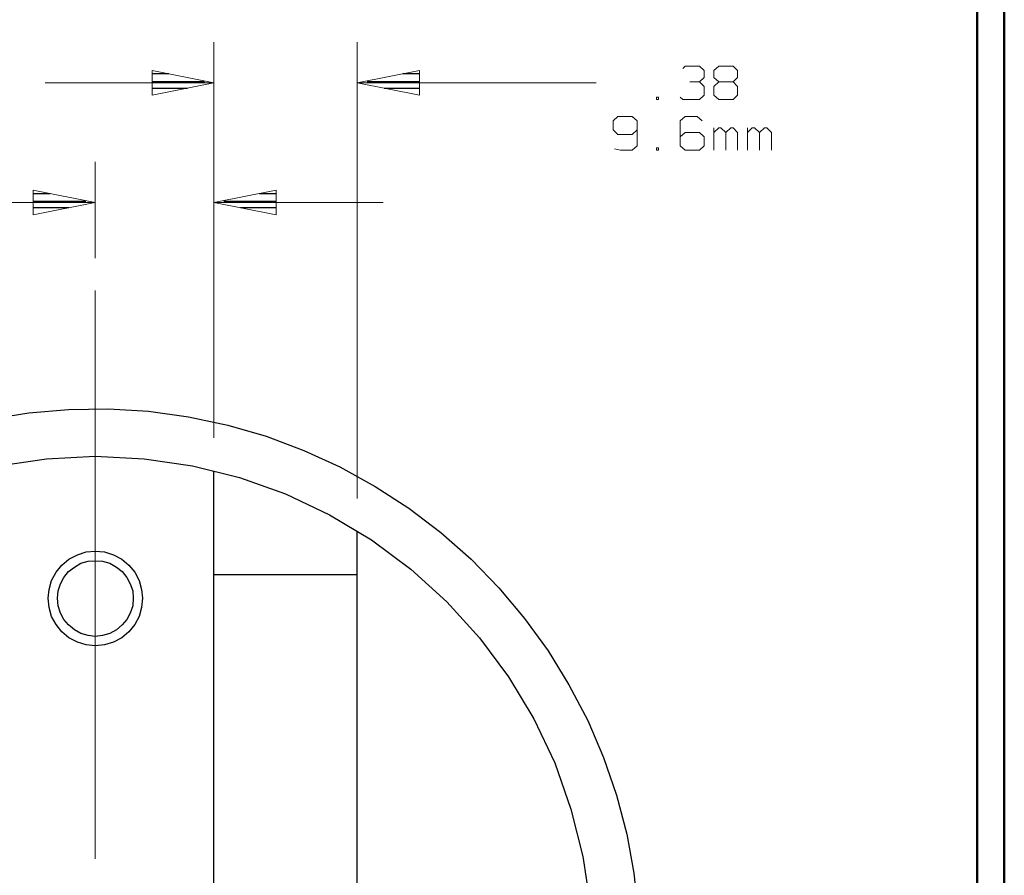
# Model space of a CAD drawing. Units: inches. Extents: x -3.56 to 3.55, y -2.64 to 2.89.
# Drawn here: x 2.16 to 3.55, y 0.49 to 1.69 of the extents above; entities that cross this region are included whole.
import ezdxf

# ---------------------------------------------------------------- set-up
doc = ezdxf.new("R2010")
doc.units = ezdxf.units.IN
doc.header["$MEASUREMENT"] = 0
doc.layers.add('Layer 1', color=7, linetype='Continuous')

msp = doc.modelspace()

# ---------------------------------------------------------------- linework, layer by layer
at = {"layer": 'Layer 1', "lineweight": 50}
for points in [[(3.5451, 2.7562), (3.5451, 2.7562), (3.5451, -2.6382), (3.5451, -2.6382)], [(3.5069, 2.7181), (3.5069, 2.7181), (3.5069, -2.6), (3.5069, -2.6)]]:
    msp.add_open_spline(points, degree=3, dxfattribs=at)
at = {"layer": 'Layer 1', "lineweight": 13}
for points in [[(2.4354, 1.1049), (2.4354, 1.1049), (2.4354, 1.6604), (2.4354, 1.6604)], [(2.6368, 1.0201), (2.6368, 1.0201), (2.6368, 1.6604), (2.6368, 1.6604)], [(3.0938, 1.6236), (3.0938, 1.6236), (3.0972, 1.6271), (3.0972, 1.6271)], [(3.0972, 1.6271), (3.0972, 1.6271), (3.1174, 1.6271), (3.1174, 1.6271)], [(3.1174, 1.6271), (3.1174, 1.6271), (3.1236, 1.6208), (3.1236, 1.6208)], [(3.1236, 1.6208), (3.1236, 1.6208), (3.1236, 1.6111), (3.1236, 1.6111)], [(3.1375, 1.6208), (3.1375, 1.6208), (3.1444, 1.6271), (3.1444, 1.6271)], [(3.1375, 1.6111), (3.1375, 1.6111), (3.1375, 1.6208), (3.1375, 1.6208)], [(3.1444, 1.6271), (3.1444, 1.6271), (3.1646, 1.6271), (3.1646, 1.6271)], [(3.1646, 1.6271), (3.1646, 1.6271), (3.1708, 1.6208), (3.1708, 1.6208)], [(3.1708, 1.6208), (3.1708, 1.6208), (3.1708, 1.6111), (3.1708, 1.6111)], [(2.4354, 1.6035), (2.4354, 1.6035), (2.1986, 1.6035), (2.1986, 1.6035)], [(2.9722, 1.6035), (2.9722, 1.6035), (2.6368, 1.6035), (2.6368, 1.6035)], [(3.1035, 1.6049), (3.1035, 1.6049), (3.1174, 1.6049), (3.1174, 1.6049)], [(3.1174, 1.6049), (3.1174, 1.6049), (3.1236, 1.6111), (3.1236, 1.6111)], [(3.1174, 1.6049), (3.1174, 1.6049), (3.1236, 1.5986), (3.1236, 1.5986)], [(3.1444, 1.6049), (3.1444, 1.6049), (3.1375, 1.6111), (3.1375, 1.6111)], [(3.1444, 1.6049), (3.1444, 1.6049), (3.1375, 1.5986), (3.1375, 1.5986)], [(3.1646, 1.6049), (3.1646, 1.6049), (3.1444, 1.6049), (3.1444, 1.6049)], [(3.1708, 1.6111), (3.1708, 1.6111), (3.1646, 1.6049), (3.1646, 1.6049)], [(3.1708, 1.5986), (3.1708, 1.5986), (3.1646, 1.6049), (3.1646, 1.6049)], [(3.1236, 1.5986), (3.1236, 1.5986), (3.1236, 1.5861), (3.1236, 1.5861)], [(3.1375, 1.5986), (3.1375, 1.5986), (3.1375, 1.5861), (3.1375, 1.5861)], [(3.1708, 1.5861), (3.1708, 1.5861), (3.1708, 1.5986), (3.1708, 1.5986)], [(3.0597, 1.5833), (3.0597, 1.5833), (3.0569, 1.5833), (3.0569, 1.5833)], [(3.0569, 1.5833), (3.0569, 1.5833), (3.0569, 1.5799), (3.0569, 1.5799)], [(3.0569, 1.5799), (3.0569, 1.5799), (3.0597, 1.5799), (3.0597, 1.5799)], [(3.0597, 1.5799), (3.0597, 1.5799), (3.0597, 1.5833), (3.0597, 1.5833)], [(3.0938, 1.5799), (3.0938, 1.5799), (3.0903, 1.5833), (3.0903, 1.5833)], [(3.1174, 1.5799), (3.1174, 1.5799), (3.0938, 1.5799), (3.0938, 1.5799)], [(3.1236, 1.5861), (3.1236, 1.5861), (3.1174, 1.5799), (3.1174, 1.5799)], [(3.1375, 1.5861), (3.1375, 1.5861), (3.1444, 1.5799), (3.1444, 1.5799)], [(3.1444, 1.5799), (3.1444, 1.5799), (3.1646, 1.5799), (3.1646, 1.5799)], [(3.1646, 1.5799), (3.1646, 1.5799), (3.1708, 1.5861), (3.1708, 1.5861)], [(3.0028, 1.5562), (3.0028, 1.5562), (2.9958, 1.55), (2.9958, 1.55)], [(2.9958, 1.55), (2.9958, 1.55), (2.9958, 1.5375), (2.9958, 1.5375)], [(3.0229, 1.5562), (3.0229, 1.5562), (3.0028, 1.5562), (3.0028, 1.5562)], [(3.0299, 1.55), (3.0299, 1.55), (3.0229, 1.5562), (3.0229, 1.5562)], [(3.0299, 1.55), (3.0299, 1.55), (3.0299, 1.5153), (3.0299, 1.5153)], [(3.0972, 1.5562), (3.0972, 1.5562), (3.0903, 1.55), (3.0903, 1.55)], [(3.0903, 1.55), (3.0903, 1.55), (3.0903, 1.5153), (3.0903, 1.5153)], [(3.1139, 1.5562), (3.1139, 1.5562), (3.0972, 1.5562), (3.0972, 1.5562)], [(3.1208, 1.55), (3.1208, 1.55), (3.1139, 1.5562), (3.1139, 1.5562)], [(2.9958, 1.5375), (2.9958, 1.5375), (3.0028, 1.5312), (3.0028, 1.5312)], [(3.0229, 1.5312), (3.0229, 1.5312), (3.0299, 1.5375), (3.0299, 1.5375)], [(3.1375, 1.509), (3.1375, 1.509), (3.1375, 1.5403), (3.1375, 1.5403)], [(3.1444, 1.5403), (3.1444, 1.5403), (3.1375, 1.534), (3.1375, 1.534)], [(3.1472, 1.5403), (3.1472, 1.5403), (3.1444, 1.5403), (3.1444, 1.5403)], [(3.1542, 1.534), (3.1542, 1.534), (3.1472, 1.5403), (3.1472, 1.5403)], [(3.1611, 1.5403), (3.1611, 1.5403), (3.1542, 1.534), (3.1542, 1.534)], [(3.1646, 1.5403), (3.1646, 1.5403), (3.1611, 1.5403), (3.1611, 1.5403)], [(3.1708, 1.534), (3.1708, 1.534), (3.1646, 1.5403), (3.1646, 1.5403)], [(3.1847, 1.509), (3.1847, 1.509), (3.1847, 1.5403), (3.1847, 1.5403)], [(3.191, 1.5403), (3.191, 1.5403), (3.1847, 1.534), (3.1847, 1.534)], [(3.1944, 1.5403), (3.1944, 1.5403), (3.191, 1.5403), (3.191, 1.5403)], [(3.2014, 1.534), (3.2014, 1.534), (3.1944, 1.5403), (3.1944, 1.5403)], [(3.2083, 1.5403), (3.2083, 1.5403), (3.2014, 1.534), (3.2014, 1.534)], [(3.2118, 1.5403), (3.2118, 1.5403), (3.2083, 1.5403), (3.2083, 1.5403)], [(3.2181, 1.534), (3.2181, 1.534), (3.2118, 1.5403), (3.2118, 1.5403)], [(3.0028, 1.5312), (3.0028, 1.5312), (3.0229, 1.5312), (3.0229, 1.5312)], [(3.0972, 1.534), (3.0972, 1.534), (3.0903, 1.5278), (3.0903, 1.5278)], [(3.1174, 1.534), (3.1174, 1.534), (3.0972, 1.534), (3.0972, 1.534)], [(3.1236, 1.5278), (3.1236, 1.5278), (3.1174, 1.534), (3.1174, 1.534)], [(3.1236, 1.5153), (3.1236, 1.5153), (3.1236, 1.5278), (3.1236, 1.5278)], [(3.1542, 1.509), (3.1542, 1.509), (3.1542, 1.534), (3.1542, 1.534)], [(3.1708, 1.509), (3.1708, 1.509), (3.1708, 1.534), (3.1708, 1.534)], [(3.2014, 1.509), (3.2014, 1.509), (3.2014, 1.534), (3.2014, 1.534)], [(3.2181, 1.509), (3.2181, 1.509), (3.2181, 1.534), (3.2181, 1.534)], [(3.0063, 1.509), (3.0063, 1.509), (2.9979, 1.5111), (2.9979, 1.5111)], [(3.0229, 1.509), (3.0229, 1.509), (3.0063, 1.509), (3.0063, 1.509)], [(3.0299, 1.5153), (3.0299, 1.5153), (3.0229, 1.509), (3.0229, 1.509)], [(3.0597, 1.5125), (3.0597, 1.5125), (3.0569, 1.5125), (3.0569, 1.5125)], [(3.0569, 1.5125), (3.0569, 1.5125), (3.0569, 1.509), (3.0569, 1.509)], [(3.0569, 1.509), (3.0569, 1.509), (3.0597, 1.509), (3.0597, 1.509)], [(3.0597, 1.509), (3.0597, 1.509), (3.0597, 1.5125), (3.0597, 1.5125)], [(3.0903, 1.5153), (3.0903, 1.5153), (3.0972, 1.509), (3.0972, 1.509)], [(3.0972, 1.509), (3.0972, 1.509), (3.1174, 1.509), (3.1174, 1.509)], [(3.1174, 1.509), (3.1174, 1.509), (3.1236, 1.5153), (3.1236, 1.5153)], [(2.2688, 1.3576), (2.2688, 1.3576), (2.2688, 1.4924), (2.2688, 1.4924)], [(2.4354, 1.1049), (2.4354, 1.1049), (2.4354, 1.4924), (2.4354, 1.4924)], [(2.0174, 1.4354), (2.0174, 1.4354), (2.2688, 1.4354), (2.2688, 1.4354)], [(2.4354, 1.4354), (2.4354, 1.4354), (2.6729, 1.4354), (2.6729, 1.4354)], [(2.2688, 0.5139), (2.2688, 0.5139), (2.2688, 1.3118), (2.2688, 1.3118)]]:
    msp.add_open_spline(points, degree=3, dxfattribs=at)
for points in [[(2.3486, 1.5861), (2.3486, 1.5861), (2.4354, 1.6035), (2.4354, 1.6035), (2.4354, 1.6035), (2.4354, 1.6035), (2.3486, 1.6208), (2.3486, 1.6208), (2.3486, 1.6208), (2.3486, 1.6208), (2.3486, 1.5861), (2.3486, 1.5861)], [(2.7243, 1.6208), (2.7243, 1.6208), (2.6368, 1.6035), (2.6368, 1.6035), (2.6368, 1.6035), (2.6368, 1.6035), (2.7243, 1.5861), (2.7243, 1.5861), (2.7243, 1.5861), (2.7243, 1.5861), (2.7243, 1.6208), (2.7243, 1.6208)], [(2.1819, 1.4181), (2.1819, 1.4181), (2.2688, 1.4354), (2.2688, 1.4354), (2.2688, 1.4354), (2.2688, 1.4354), (2.1819, 1.4528), (2.1819, 1.4528), (2.1819, 1.4528), (2.1819, 1.4528), (2.1819, 1.4181), (2.1819, 1.4181)], [(2.5229, 1.4528), (2.5229, 1.4528), (2.4354, 1.4354), (2.4354, 1.4354), (2.4354, 1.4354), (2.4354, 1.4354), (2.5229, 1.4181), (2.5229, 1.4181), (2.5229, 1.4181), (2.5229, 1.4181), (2.5229, 1.4528), (2.5229, 1.4528)]]:
    msp.add_open_spline(points, degree=3, knots=[0, 0, 0, 0, 0.25, 0.25, 0.25, 0.25, 0.5, 0.5, 0.5, 0.5, 1, 1, 1, 1], dxfattribs=at)
at = {"layer": 'Layer 1', "lineweight": 25}
for points in [[(2.3722, 1.616), (2.3722, 1.616), (2.3486, 1.616), (2.3486, 1.616)], [(2.3486, 1.6056), (2.3486, 1.6056), (2.4222, 1.6056), (2.4222, 1.6056)], [(2.6507, 1.6056), (2.6507, 1.6056), (2.7243, 1.6056), (2.7243, 1.6056)], [(2.7243, 1.616), (2.7243, 1.616), (2.7007, 1.616), (2.7007, 1.616)], [(2.3986, 1.5958), (2.3986, 1.5958), (2.3486, 1.5958), (2.3486, 1.5958)], [(2.7243, 1.5958), (2.7243, 1.5958), (2.6743, 1.5958), (2.6743, 1.5958)], [(2.3486, 1.5861), (2.3486, 1.5861), (2.3486, 1.5861), (2.3486, 1.5861)], [(2.7243, 1.5861), (2.7243, 1.5861), (2.7243, 1.5861), (2.7243, 1.5861)], [(2.2056, 1.4479), (2.2056, 1.4479), (2.1819, 1.4479), (2.1819, 1.4479)], [(2.5229, 1.4479), (2.5229, 1.4479), (2.4993, 1.4479), (2.4993, 1.4479)], [(2.1819, 1.4375), (2.1819, 1.4375), (2.2556, 1.4375), (2.2556, 1.4375)], [(2.2319, 1.4278), (2.2319, 1.4278), (2.1819, 1.4278), (2.1819, 1.4278)], [(2.4493, 1.4375), (2.4493, 1.4375), (2.5229, 1.4375), (2.5229, 1.4375)], [(2.5229, 1.4278), (2.5229, 1.4278), (2.4729, 1.4278), (2.4729, 1.4278)], [(2.1819, 1.4181), (2.1819, 1.4181), (2.1819, 1.4181), (2.1819, 1.4181)], [(2.5229, 1.4181), (2.5229, 1.4181), (2.5229, 1.4181), (2.5229, 1.4181)], [(2.4354, -0.2965), (2.4354, -0.2965), (2.4354, 1.059), (2.4354, 1.059)], [(2.6368, -0.2118), (2.6368, -0.2118), (2.6368, 0.9743), (2.6368, 0.9743)], [(2.4354, 0.9132), (2.4354, 0.9132), (2.6368, 0.9132), (2.6368, 0.9132)]]:
    msp.add_open_spline(points, degree=3, dxfattribs=at)
for points, knots in [([(3.0333, 0.3812), (3.0333, 0.3812), (3.0313, 0.4375), (3.0313, 0.4375), (3.0313, 0.4375), (3.0313, 0.4375), (3.025, 0.4937), (3.025, 0.4937), (3.025, 0.4937), (3.025, 0.4937), (3.0153, 0.5486), (3.0153, 0.5486), (3.0153, 0.5486), (3.0153, 0.5486), (3.0007, 0.6035), (3.0007, 0.6035), (3.0007, 0.6035), (3.0007, 0.6035), (2.9826, 0.6562), (2.9826, 0.6562), (2.9826, 0.6562), (2.9826, 0.6562), (2.9604, 0.7083), (2.9604, 0.7083), (2.9604, 0.7083), (2.9604, 0.7083), (2.934, 0.7583), (2.934, 0.7583), (2.934, 0.7583), (2.934, 0.7583), (2.9049, 0.8062), (2.9049, 0.8062), (2.9049, 0.8062), (2.9049, 0.8062), (2.8715, 0.8514), (2.8715, 0.8514), (2.8715, 0.8514), (2.8715, 0.8514), (2.8354, 0.8944), (2.8354, 0.8944), (2.8354, 0.8944), (2.8354, 0.8944), (2.7965, 0.9347), (2.7965, 0.9347), (2.7965, 0.9347), (2.7965, 0.9347), (2.7542, 0.9722), (2.7542, 0.9722), (2.7542, 0.9722), (2.7542, 0.9722), (2.709, 1.0062), (2.709, 1.0062), (2.709, 1.0062), (2.709, 1.0062), (2.6618, 1.0368), (2.6618, 1.0368), (2.6618, 1.0368), (2.6618, 1.0368), (2.6125, 1.0646), (2.6125, 1.0646), (2.6125, 1.0646), (2.6125, 1.0646), (2.5618, 1.0875), (2.5618, 1.0875), (2.5618, 1.0875), (2.5618, 1.0875), (2.509, 1.1076), (2.509, 1.1076), (2.509, 1.1076), (2.509, 1.1076), (2.4549, 1.1229), (2.4549, 1.1229), (2.4549, 1.1229), (2.4549, 1.1229), (2.4, 1.1347), (2.4, 1.1347), (2.4, 1.1347), (2.4, 1.1347), (2.3438, 1.1424), (2.3438, 1.1424), (2.3438, 1.1424), (2.3438, 1.1424), (2.2875, 1.1458), (2.2875, 1.1458), (2.2875, 1.1458), (2.2875, 1.1458), (2.2313, 1.1451), (2.2313, 1.1451), (2.2313, 1.1451), (2.2313, 1.1451), (2.1757, 1.1403), (2.1757, 1.1403), (2.1757, 1.1403), (2.1757, 1.1403), (2.1201, 1.1312), (2.1201, 1.1312), (2.1201, 1.1312), (2.1201, 1.1312), (2.0653, 1.1181), (2.0653, 1.1181), (2.0653, 1.1181), (2.0653, 1.1181), (2.0118, 1.1014), (2.0118, 1.1014), (2.0118, 1.1014), (2.0118, 1.1014), (1.959, 1.0806), (1.959, 1.0806), (1.959, 1.0806), (1.959, 1.0806), (1.909, 1.0556), (1.909, 1.0556), (1.909, 1.0556), (1.909, 1.0556), (1.8604, 1.0271), (1.8604, 1.0271), (1.8604, 1.0271), (1.8604, 1.0271), (1.8139, 0.9951), (1.8139, 0.9951), (1.8139, 0.9951), (1.8139, 0.9951), (1.7694, 0.9604), (1.7694, 0.9604), (1.7694, 0.9604), (1.7694, 0.9604), (1.7285, 0.9222), (1.7285, 0.9222), (1.7285, 0.9222), (1.7285, 0.9222), (1.6903, 0.8806), (1.6903, 0.8806), (1.6903, 0.8806), (1.6903, 0.8806), (1.6549, 0.8368), (1.6549, 0.8368), (1.6549, 0.8368), (1.6549, 0.8368), (1.6229, 0.7903), (1.6229, 0.7903), (1.6229, 0.7903), (1.6229, 0.7903), (1.5951, 0.7417), (1.5951, 0.7417), (1.5951, 0.7417), (1.5951, 0.7417), (1.5701, 0.691), (1.5701, 0.691), (1.5701, 0.691), (1.5701, 0.691), (1.5493, 0.6389), (1.5493, 0.6389), (1.5493, 0.6389), (1.5493, 0.6389), (1.5319, 0.5854), (1.5319, 0.5854), (1.5319, 0.5854), (1.5319, 0.5854), (1.5194, 0.5306), (1.5194, 0.5306), (1.5194, 0.5306), (1.5194, 0.5306), (1.5104, 0.475), (1.5104, 0.475), (1.5104, 0.475), (1.5104, 0.475), (1.5056, 0.4187), (1.5056, 0.4187), (1.5056, 0.4187), (1.5056, 0.4187), (1.5049, 0.3625), (1.5049, 0.3625), (1.5049, 0.3625), (1.5049, 0.3625), (1.5083, 0.3062), (1.5083, 0.3062), (1.5083, 0.3062), (1.5083, 0.3062), (1.516, 0.2507), (1.516, 0.2507), (1.516, 0.2507), (1.516, 0.2507), (1.5278, 0.1958), (1.5278, 0.1958), (1.5278, 0.1958), (1.5278, 0.1958), (1.5431, 0.1417), (1.5431, 0.1417), (1.5431, 0.1417), (1.5431, 0.1417), (1.5625, 0.0889), (1.5625, 0.0889), (1.5625, 0.0889), (1.5625, 0.0889), (1.5861, 0.0375), (1.5861, 0.0375), (1.5861, 0.0375), (1.5861, 0.0375), (1.6132, -0.0118), (1.6132, -0.0118), (1.6132, -0.0118), (1.6132, -0.0118), (1.6438, -0.059), (1.6438, -0.059), (1.6438, -0.059), (1.6438, -0.059), (1.6778, -0.1035), (1.6778, -0.1035), (1.6778, -0.1035), (1.6778, -0.1035), (1.7153, -0.1458), (1.7153, -0.1458), (1.7153, -0.1458), (1.7153, -0.1458), (1.7556, -0.1854), (1.7556, -0.1854), (1.7556, -0.1854), (1.7556, -0.1854), (1.7986, -0.2215), (1.7986, -0.2215), (1.7986, -0.2215), (1.7986, -0.2215), (1.8444, -0.2542), (1.8444, -0.2542), (1.8444, -0.2542), (1.8444, -0.2542), (1.8924, -0.284), (1.8924, -0.284), (1.8924, -0.284), (1.8924, -0.284), (1.9424, -0.3097), (1.9424, -0.3097), (1.9424, -0.3097), (1.9424, -0.3097), (1.9938, -0.3319), (1.9938, -0.3319), (1.9938, -0.3319), (1.9938, -0.3319), (2.0472, -0.35), (2.0472, -0.35), (2.0472, -0.35), (2.0472, -0.35), (2.1014, -0.3646), (2.1014, -0.3646), (2.1014, -0.3646), (2.1014, -0.3646), (2.1569, -0.375), (2.1569, -0.375), (2.1569, -0.375), (2.1569, -0.375), (2.2125, -0.3813), (2.2125, -0.3813), (2.2125, -0.3813), (2.2125, -0.3813), (2.2688, -0.3833), (2.2688, -0.3833), (2.2688, -0.3833), (2.2688, -0.3833), (2.325, -0.3813), (2.325, -0.3813), (2.325, -0.3813), (2.325, -0.3813), (2.3813, -0.375), (2.3813, -0.375), (2.3813, -0.375), (2.3813, -0.375), (2.4368, -0.3646), (2.4368, -0.3646), (2.4368, -0.3646), (2.4368, -0.3646), (2.491, -0.35), (2.491, -0.35), (2.491, -0.35), (2.491, -0.35), (2.5444, -0.3319), (2.5444, -0.3319), (2.5444, -0.3319), (2.5444, -0.3319), (2.5958, -0.3097), (2.5958, -0.3097), (2.5958, -0.3097), (2.5958, -0.3097), (2.6458, -0.284), (2.6458, -0.284), (2.6458, -0.284), (2.6458, -0.284), (2.6938, -0.2542), (2.6938, -0.2542), (2.6938, -0.2542), (2.6938, -0.2542), (2.7396, -0.2215), (2.7396, -0.2215), (2.7396, -0.2215), (2.7396, -0.2215), (2.7826, -0.1854), (2.7826, -0.1854), (2.7826, -0.1854), (2.7826, -0.1854), (2.8229, -0.1458), (2.8229, -0.1458), (2.8229, -0.1458), (2.8229, -0.1458), (2.8597, -0.1035), (2.8597, -0.1035), (2.8597, -0.1035), (2.8597, -0.1035), (2.8944, -0.059), (2.8944, -0.059), (2.8944, -0.059), (2.8944, -0.059), (2.925, -0.0118), (2.925, -0.0118), (2.925, -0.0118), (2.925, -0.0118), (2.9521, 0.0375), (2.9521, 0.0375), (2.9521, 0.0375), (2.9521, 0.0375), (2.9757, 0.0889), (2.9757, 0.0889), (2.9757, 0.0889), (2.9757, 0.0889), (2.9951, 0.1417), (2.9951, 0.1417), (2.9951, 0.1417), (2.9951, 0.1417), (3.0104, 0.1958), (3.0104, 0.1958), (3.0104, 0.1958), (3.0104, 0.1958), (3.0222, 0.2507), (3.0222, 0.2507), (3.0222, 0.2507), (3.0222, 0.2507), (3.0299, 0.3062), (3.0299, 0.3062), (3.0299, 0.3062), (3.0299, 0.3062), (3.0333, 0.3625), (3.0333, 0.3625), (3.0333, 0.3625), (3.0333, 0.3625), (3.0333, 0.3812), (3.0333, 0.3812)], [0, 0, 0, 0, 0.011494, 0.011494, 0.011494, 0.011494, 0.022989, 0.022989, 0.022989, 0.022989, 0.034483, 0.034483, 0.034483, 0.034483, 0.045977, 0.045977, 0.045977, 0.045977, 0.057471, 0.057471, 0.057471, 0.057471, 0.068966, 0.068966, 0.068966, 0.068966, 0.08046, 0.08046, 0.08046, 0.08046, 0.091954, 0.091954, 0.091954, 0.091954, 0.103448, 0.103448, 0.103448, 0.103448, 0.114943, 0.114943, 0.114943, 0.114943, 0.126437, 0.126437, 0.126437, 0.126437, 0.137931, 0.137931, 0.137931, 0.137931, 0.149425, 0.149425, 0.149425, 0.149425, 0.16092, 0.16092, 0.16092, 0.16092, 0.172414, 0.172414, 0.172414, 0.172414, 0.183908, 0.183908, 0.183908, 0.183908, 0.195402, 0.195402, 0.195402, 0.195402, 0.206897, 0.206897, 0.206897, 0.206897, 0.218391, 0.218391, 0.218391, 0.218391, 0.229885, 0.229885, 0.229885, 0.229885, 0.241379, 0.241379, 0.241379, 0.241379, 0.252874, 0.252874, 0.252874, 0.252874, 0.264368, 0.264368, 0.264368, 0.264368, 0.275862, 0.275862, 0.275862, 0.275862, 0.287356, 0.287356, 0.287356, 0.287356, 0.298851, 0.298851, 0.298851, 0.298851, 0.310345, 0.310345, 0.310345, 0.310345, 0.321839, 0.321839, 0.321839, 0.321839, 0.333333, 0.333333, 0.333333, 0.333333, 0.344828, 0.344828, 0.344828, 0.344828, 0.356322, 0.356322, 0.356322, 0.356322, 0.367816, 0.367816, 0.367816, 0.367816, 0.37931, 0.37931, 0.37931, 0.37931, 0.390805, 0.390805, 0.390805, 0.390805, 0.402299, 0.402299, 0.402299, 0.402299, 0.413793, 0.413793, 0.413793, 0.413793, 0.425287, 0.425287, 0.425287, 0.425287, 0.436782, 0.436782, 0.436782, 0.436782, 0.448276, 0.448276, 0.448276, 0.448276, 0.45977, 0.45977, 0.45977, 0.45977, 0.471264, 0.471264, 0.471264, 0.471264, 0.482759, 0.482759, 0.482759, 0.482759, 0.494253, 0.494253, 0.494253, 0.494253, 0.505747, 0.505747, 0.505747, 0.505747, 0.517241, 0.517241, 0.517241, 0.517241, 0.528736, 0.528736, 0.528736, 0.528736, 0.54023, 0.54023, 0.54023, 0.54023, 0.551724, 0.551724, 0.551724, 0.551724, 0.563218, 0.563218, 0.563218, 0.563218, 0.574713, 0.574713, 0.574713, 0.574713, 0.586207, 0.586207, 0.586207, 0.586207, 0.597701, 0.597701, 0.597701, 0.597701, 0.609195, 0.609195, 0.609195, 0.609195, 0.62069, 0.62069, 0.62069, 0.62069, 0.632184, 0.632184, 0.632184, 0.632184, 0.643678, 0.643678, 0.643678, 0.643678, 0.655172, 0.655172, 0.655172, 0.655172, 0.666667, 0.666667, 0.666667, 0.666667, 0.678161, 0.678161, 0.678161, 0.678161, 0.689655, 0.689655, 0.689655, 0.689655, 0.701149, 0.701149, 0.701149, 0.701149, 0.712644, 0.712644, 0.712644, 0.712644, 0.724138, 0.724138, 0.724138, 0.724138, 0.735632, 0.735632, 0.735632, 0.735632, 0.747126, 0.747126, 0.747126, 0.747126, 0.758621, 0.758621, 0.758621, 0.758621, 0.770115, 0.770115, 0.770115, 0.770115, 0.781609, 0.781609, 0.781609, 0.781609, 0.793103, 0.793103, 0.793103, 0.793103, 0.804598, 0.804598, 0.804598, 0.804598, 0.816092, 0.816092, 0.816092, 0.816092, 0.827586, 0.827586, 0.827586, 0.827586, 0.83908, 0.83908, 0.83908, 0.83908, 0.850575, 0.850575, 0.850575, 0.850575, 0.862069, 0.862069, 0.862069, 0.862069, 0.873563, 0.873563, 0.873563, 0.873563, 0.885057, 0.885057, 0.885057, 0.885057, 0.896552, 0.896552, 0.896552, 0.896552, 0.908046, 0.908046, 0.908046, 0.908046, 0.91954, 0.91954, 0.91954, 0.91954, 0.931034, 0.931034, 0.931034, 0.931034, 0.942529, 0.942529, 0.942529, 0.942529, 0.954023, 0.954023, 0.954023, 0.954023, 0.965517, 0.965517, 0.965517, 0.965517, 0.977011, 0.977011, 0.977011, 0.977011, 1, 1, 1, 1]), ([(2.9674, 0.3812), (2.9674, 0.3812), (2.9639, 0.45), (2.9639, 0.45), (2.9639, 0.45), (2.9639, 0.45), (2.9535, 0.5174), (2.9535, 0.5174), (2.9535, 0.5174), (2.9535, 0.5174), (2.9368, 0.584), (2.9368, 0.584), (2.9368, 0.584), (2.9368, 0.584), (2.9139, 0.6486), (2.9139, 0.6486), (2.9139, 0.6486), (2.9139, 0.6486), (2.8847, 0.7104), (2.8847, 0.7104), (2.8847, 0.7104), (2.8847, 0.7104), (2.8493, 0.7694), (2.8493, 0.7694), (2.8493, 0.7694), (2.8493, 0.7694), (2.8083, 0.8243), (2.8083, 0.8243), (2.8083, 0.8243), (2.8083, 0.8243), (2.7625, 0.875), (2.7625, 0.875), (2.7625, 0.875), (2.7625, 0.875), (2.7118, 0.9208), (2.7118, 0.9208), (2.7118, 0.9208), (2.7118, 0.9208), (2.6569, 0.9618), (2.6569, 0.9618), (2.6569, 0.9618), (2.6569, 0.9618), (2.5979, 0.9972), (2.5979, 0.9972), (2.5979, 0.9972), (2.5979, 0.9972), (2.5361, 1.0264), (2.5361, 1.0264), (2.5361, 1.0264), (2.5361, 1.0264), (2.4715, 1.0493), (2.4715, 1.0493), (2.4715, 1.0493), (2.4715, 1.0493), (2.4056, 1.066), (2.4056, 1.066), (2.4056, 1.066), (2.4056, 1.066), (2.3375, 1.0757), (2.3375, 1.0757), (2.3375, 1.0757), (2.3375, 1.0757), (2.2688, 1.0792), (2.2688, 1.0792), (2.2688, 1.0792), (2.2688, 1.0792), (2.2007, 1.0757), (2.2007, 1.0757), (2.2007, 1.0757), (2.2007, 1.0757), (2.1326, 1.066), (2.1326, 1.066), (2.1326, 1.066), (2.1326, 1.066), (2.0667, 1.0493), (2.0667, 1.0493), (2.0667, 1.0493), (2.0667, 1.0493), (2.0021, 1.0264), (2.0021, 1.0264), (2.0021, 1.0264), (2.0021, 1.0264), (1.9403, 0.9972), (1.9403, 0.9972), (1.9403, 0.9972), (1.9403, 0.9972), (1.8813, 0.9618), (1.8813, 0.9618), (1.8813, 0.9618), (1.8813, 0.9618), (1.8264, 0.9208), (1.8264, 0.9208), (1.8264, 0.9208), (1.8264, 0.9208), (1.7757, 0.875), (1.7757, 0.875), (1.7757, 0.875), (1.7757, 0.875), (1.7292, 0.8243), (1.7292, 0.8243), (1.7292, 0.8243), (1.7292, 0.8243), (1.6889, 0.7694), (1.6889, 0.7694), (1.6889, 0.7694), (1.6889, 0.7694), (1.6535, 0.7104), (1.6535, 0.7104), (1.6535, 0.7104), (1.6535, 0.7104), (1.6243, 0.6486), (1.6243, 0.6486), (1.6243, 0.6486), (1.6243, 0.6486), (1.6014, 0.584), (1.6014, 0.584), (1.6014, 0.584), (1.6014, 0.584), (1.5847, 0.5174), (1.5847, 0.5174), (1.5847, 0.5174), (1.5847, 0.5174), (1.5743, 0.45), (1.5743, 0.45), (1.5743, 0.45), (1.5743, 0.45), (1.5708, 0.3812), (1.5708, 0.3812), (1.5708, 0.3812), (1.5708, 0.3812), (1.5743, 0.3132), (1.5743, 0.3132), (1.5743, 0.3132), (1.5743, 0.3132), (1.5847, 0.2451), (1.5847, 0.2451), (1.5847, 0.2451), (1.5847, 0.2451), (1.6014, 0.1785), (1.6014, 0.1785), (1.6014, 0.1785), (1.6014, 0.1785), (1.6243, 0.1146), (1.6243, 0.1146), (1.6243, 0.1146), (1.6243, 0.1146), (1.6535, 0.0521), (1.6535, 0.0521), (1.6535, 0.0521), (1.6535, 0.0521), (1.6889, -0.0063), (1.6889, -0.0063), (1.6889, -0.0063), (1.6889, -0.0063), (1.7292, -0.0618), (1.7292, -0.0618), (1.7292, -0.0618), (1.7292, -0.0618), (1.7757, -0.1125), (1.7757, -0.1125), (1.7757, -0.1125), (1.7757, -0.1125), (1.8264, -0.1583), (1.8264, -0.1583), (1.8264, -0.1583), (1.8264, -0.1583), (1.8813, -0.1993), (1.8813, -0.1993), (1.8813, -0.1993), (1.8813, -0.1993), (1.9403, -0.234), (1.9403, -0.234), (1.9403, -0.234), (1.9403, -0.234), (2.0021, -0.2632), (2.0021, -0.2632), (2.0021, -0.2632), (2.0021, -0.2632), (2.0667, -0.2868), (2.0667, -0.2868), (2.0667, -0.2868), (2.0667, -0.2868), (2.1326, -0.3035), (2.1326, -0.3035), (2.1326, -0.3035), (2.1326, -0.3035), (2.2007, -0.3132), (2.2007, -0.3132), (2.2007, -0.3132), (2.2007, -0.3132), (2.2688, -0.3167), (2.2688, -0.3167), (2.2688, -0.3167), (2.2688, -0.3167), (2.3375, -0.3132), (2.3375, -0.3132), (2.3375, -0.3132), (2.3375, -0.3132), (2.4056, -0.3035), (2.4056, -0.3035), (2.4056, -0.3035), (2.4056, -0.3035), (2.4715, -0.2868), (2.4715, -0.2868), (2.4715, -0.2868), (2.4715, -0.2868), (2.5361, -0.2632), (2.5361, -0.2632), (2.5361, -0.2632), (2.5361, -0.2632), (2.5979, -0.234), (2.5979, -0.234), (2.5979, -0.234), (2.5979, -0.234), (2.6569, -0.1993), (2.6569, -0.1993), (2.6569, -0.1993), (2.6569, -0.1993), (2.7118, -0.1583), (2.7118, -0.1583), (2.7118, -0.1583), (2.7118, -0.1583), (2.7625, -0.1125), (2.7625, -0.1125), (2.7625, -0.1125), (2.7625, -0.1125), (2.8083, -0.0618), (2.8083, -0.0618), (2.8083, -0.0618), (2.8083, -0.0618), (2.8493, -0.0063), (2.8493, -0.0063), (2.8493, -0.0063), (2.8493, -0.0063), (2.8847, 0.0521), (2.8847, 0.0521), (2.8847, 0.0521), (2.8847, 0.0521), (2.9139, 0.1146), (2.9139, 0.1146), (2.9139, 0.1146), (2.9139, 0.1146), (2.9368, 0.1785), (2.9368, 0.1785), (2.9368, 0.1785), (2.9368, 0.1785), (2.9535, 0.2451), (2.9535, 0.2451), (2.9535, 0.2451), (2.9535, 0.2451), (2.9639, 0.3132), (2.9639, 0.3132), (2.9639, 0.3132), (2.9639, 0.3132), (2.9674, 0.3812), (2.9674, 0.3812)], [0, 0, 0, 0, 0.015385, 0.015385, 0.015385, 0.015385, 0.030769, 0.030769, 0.030769, 0.030769, 0.046154, 0.046154, 0.046154, 0.046154, 0.061538, 0.061538, 0.061538, 0.061538, 0.076923, 0.076923, 0.076923, 0.076923, 0.092308, 0.092308, 0.092308, 0.092308, 0.107692, 0.107692, 0.107692, 0.107692, 0.123077, 0.123077, 0.123077, 0.123077, 0.138462, 0.138462, 0.138462, 0.138462, 0.153846, 0.153846, 0.153846, 0.153846, 0.169231, 0.169231, 0.169231, 0.169231, 0.184615, 0.184615, 0.184615, 0.184615, 0.2, 0.2, 0.2, 0.2, 0.215385, 0.215385, 0.215385, 0.215385, 0.230769, 0.230769, 0.230769, 0.230769, 0.246154, 0.246154, 0.246154, 0.246154, 0.261538, 0.261538, 0.261538, 0.261538, 0.276923, 0.276923, 0.276923, 0.276923, 0.292308, 0.292308, 0.292308, 0.292308, 0.307692, 0.307692, 0.307692, 0.307692, 0.323077, 0.323077, 0.323077, 0.323077, 0.338462, 0.338462, 0.338462, 0.338462, 0.353846, 0.353846, 0.353846, 0.353846, 0.369231, 0.369231, 0.369231, 0.369231, 0.384615, 0.384615, 0.384615, 0.384615, 0.4, 0.4, 0.4, 0.4, 0.415385, 0.415385, 0.415385, 0.415385, 0.430769, 0.430769, 0.430769, 0.430769, 0.446154, 0.446154, 0.446154, 0.446154, 0.461538, 0.461538, 0.461538, 0.461538, 0.476923, 0.476923, 0.476923, 0.476923, 0.492308, 0.492308, 0.492308, 0.492308, 0.507692, 0.507692, 0.507692, 0.507692, 0.523077, 0.523077, 0.523077, 0.523077, 0.538462, 0.538462, 0.538462, 0.538462, 0.553846, 0.553846, 0.553846, 0.553846, 0.569231, 0.569231, 0.569231, 0.569231, 0.584615, 0.584615, 0.584615, 0.584615, 0.6, 0.6, 0.6, 0.6, 0.615385, 0.615385, 0.615385, 0.615385, 0.630769, 0.630769, 0.630769, 0.630769, 0.646154, 0.646154, 0.646154, 0.646154, 0.661538, 0.661538, 0.661538, 0.661538, 0.676923, 0.676923, 0.676923, 0.676923, 0.692308, 0.692308, 0.692308, 0.692308, 0.707692, 0.707692, 0.707692, 0.707692, 0.723077, 0.723077, 0.723077, 0.723077, 0.738462, 0.738462, 0.738462, 0.738462, 0.753846, 0.753846, 0.753846, 0.753846, 0.769231, 0.769231, 0.769231, 0.769231, 0.784615, 0.784615, 0.784615, 0.784615, 0.8, 0.8, 0.8, 0.8, 0.815385, 0.815385, 0.815385, 0.815385, 0.830769, 0.830769, 0.830769, 0.830769, 0.846154, 0.846154, 0.846154, 0.846154, 0.861538, 0.861538, 0.861538, 0.861538, 0.876923, 0.876923, 0.876923, 0.876923, 0.892308, 0.892308, 0.892308, 0.892308, 0.907692, 0.907692, 0.907692, 0.907692, 0.923077, 0.923077, 0.923077, 0.923077, 0.938462, 0.938462, 0.938462, 0.938462, 0.953846, 0.953846, 0.953846, 0.953846, 0.969231, 0.969231, 0.969231, 0.969231, 1, 1, 1, 1]), ([(2.3354, 0.8799), (2.3354, 0.8799), (2.334, 0.8924), (2.334, 0.8924), (2.334, 0.8924), (2.334, 0.8924), (2.3306, 0.9049), (2.3306, 0.9049), (2.3306, 0.9049), (2.3306, 0.9049), (2.3243, 0.9167), (2.3243, 0.9167), (2.3243, 0.9167), (2.3243, 0.9167), (2.316, 0.9264), (2.316, 0.9264), (2.316, 0.9264), (2.316, 0.9264), (2.3063, 0.9347), (2.3063, 0.9347), (2.3063, 0.9347), (2.3063, 0.9347), (2.2944, 0.941), (2.2944, 0.941), (2.2944, 0.941), (2.2944, 0.941), (2.2819, 0.9451), (2.2819, 0.9451), (2.2819, 0.9451), (2.2819, 0.9451), (2.2688, 0.9458), (2.2688, 0.9458), (2.2688, 0.9458), (2.2688, 0.9458), (2.2563, 0.9451), (2.2563, 0.9451), (2.2563, 0.9451), (2.2563, 0.9451), (2.2438, 0.941), (2.2438, 0.941), (2.2438, 0.941), (2.2438, 0.941), (2.2319, 0.9347), (2.2319, 0.9347), (2.2319, 0.9347), (2.2319, 0.9347), (2.2222, 0.9264), (2.2222, 0.9264), (2.2222, 0.9264), (2.2222, 0.9264), (2.2139, 0.9167), (2.2139, 0.9167), (2.2139, 0.9167), (2.2139, 0.9167), (2.2076, 0.9049), (2.2076, 0.9049), (2.2076, 0.9049), (2.2076, 0.9049), (2.2042, 0.8924), (2.2042, 0.8924), (2.2042, 0.8924), (2.2042, 0.8924), (2.2028, 0.8799), (2.2028, 0.8799), (2.2028, 0.8799), (2.2028, 0.8799), (2.2042, 0.8667), (2.2042, 0.8667), (2.2042, 0.8667), (2.2042, 0.8667), (2.2076, 0.8542), (2.2076, 0.8542), (2.2076, 0.8542), (2.2076, 0.8542), (2.2139, 0.8431), (2.2139, 0.8431), (2.2139, 0.8431), (2.2139, 0.8431), (2.2222, 0.8326), (2.2222, 0.8326), (2.2222, 0.8326), (2.2222, 0.8326), (2.2319, 0.8243), (2.2319, 0.8243), (2.2319, 0.8243), (2.2319, 0.8243), (2.2438, 0.8181), (2.2438, 0.8181), (2.2438, 0.8181), (2.2438, 0.8181), (2.2563, 0.8146), (2.2563, 0.8146), (2.2563, 0.8146), (2.2563, 0.8146), (2.2688, 0.8132), (2.2688, 0.8132), (2.2688, 0.8132), (2.2688, 0.8132), (2.2819, 0.8146), (2.2819, 0.8146), (2.2819, 0.8146), (2.2819, 0.8146), (2.2944, 0.8181), (2.2944, 0.8181), (2.2944, 0.8181), (2.2944, 0.8181), (2.3063, 0.8243), (2.3063, 0.8243), (2.3063, 0.8243), (2.3063, 0.8243), (2.316, 0.8326), (2.316, 0.8326), (2.316, 0.8326), (2.316, 0.8326), (2.3243, 0.8431), (2.3243, 0.8431), (2.3243, 0.8431), (2.3243, 0.8431), (2.3306, 0.8542), (2.3306, 0.8542), (2.3306, 0.8542), (2.3306, 0.8542), (2.334, 0.8667), (2.334, 0.8667), (2.334, 0.8667), (2.334, 0.8667), (2.3354, 0.8799), (2.3354, 0.8799)], [0, 0, 0, 0, 0.030303, 0.030303, 0.030303, 0.030303, 0.060606, 0.060606, 0.060606, 0.060606, 0.090909, 0.090909, 0.090909, 0.090909, 0.121212, 0.121212, 0.121212, 0.121212, 0.151515, 0.151515, 0.151515, 0.151515, 0.181818, 0.181818, 0.181818, 0.181818, 0.212121, 0.212121, 0.212121, 0.212121, 0.242424, 0.242424, 0.242424, 0.242424, 0.272727, 0.272727, 0.272727, 0.272727, 0.30303, 0.30303, 0.30303, 0.30303, 0.333333, 0.333333, 0.333333, 0.333333, 0.363636, 0.363636, 0.363636, 0.363636, 0.393939, 0.393939, 0.393939, 0.393939, 0.424242, 0.424242, 0.424242, 0.424242, 0.454545, 0.454545, 0.454545, 0.454545, 0.484848, 0.484848, 0.484848, 0.484848, 0.515152, 0.515152, 0.515152, 0.515152, 0.545455, 0.545455, 0.545455, 0.545455, 0.575758, 0.575758, 0.575758, 0.575758, 0.606061, 0.606061, 0.606061, 0.606061, 0.636364, 0.636364, 0.636364, 0.636364, 0.666667, 0.666667, 0.666667, 0.666667, 0.69697, 0.69697, 0.69697, 0.69697, 0.727273, 0.727273, 0.727273, 0.727273, 0.757576, 0.757576, 0.757576, 0.757576, 0.787879, 0.787879, 0.787879, 0.787879, 0.818182, 0.818182, 0.818182, 0.818182, 0.848485, 0.848485, 0.848485, 0.848485, 0.878788, 0.878788, 0.878788, 0.878788, 0.909091, 0.909091, 0.909091, 0.909091, 0.939394, 0.939394, 0.939394, 0.939394, 1, 1, 1, 1]), ([(2.3222, 0.8799), (2.3222, 0.8799), (2.3215, 0.8903), (2.3215, 0.8903), (2.3215, 0.8903), (2.3215, 0.8903), (2.3181, 0.9), (2.3181, 0.9), (2.3181, 0.9), (2.3181, 0.9), (2.3132, 0.909), (2.3132, 0.909), (2.3132, 0.909), (2.3132, 0.909), (2.3069, 0.9174), (2.3069, 0.9174), (2.3069, 0.9174), (2.3069, 0.9174), (2.2986, 0.9236), (2.2986, 0.9236), (2.2986, 0.9236), (2.2986, 0.9236), (2.2896, 0.9292), (2.2896, 0.9292), (2.2896, 0.9292), (2.2896, 0.9292), (2.2792, 0.9319), (2.2792, 0.9319), (2.2792, 0.9319), (2.2792, 0.9319), (2.2688, 0.9326), (2.2688, 0.9326), (2.2688, 0.9326), (2.2688, 0.9326), (2.259, 0.9319), (2.259, 0.9319), (2.259, 0.9319), (2.259, 0.9319), (2.2486, 0.9292), (2.2486, 0.9292), (2.2486, 0.9292), (2.2486, 0.9292), (2.2396, 0.9236), (2.2396, 0.9236), (2.2396, 0.9236), (2.2396, 0.9236), (2.2313, 0.9174), (2.2313, 0.9174), (2.2313, 0.9174), (2.2313, 0.9174), (2.225, 0.909), (2.225, 0.909), (2.225, 0.909), (2.225, 0.909), (2.2201, 0.9), (2.2201, 0.9), (2.2201, 0.9), (2.2201, 0.9), (2.2167, 0.8903), (2.2167, 0.8903), (2.2167, 0.8903), (2.2167, 0.8903), (2.216, 0.8799), (2.216, 0.8799), (2.216, 0.8799), (2.216, 0.8799), (2.2167, 0.8694), (2.2167, 0.8694), (2.2167, 0.8694), (2.2167, 0.8694), (2.2201, 0.859), (2.2201, 0.859), (2.2201, 0.859), (2.2201, 0.859), (2.225, 0.85), (2.225, 0.85), (2.225, 0.85), (2.225, 0.85), (2.2313, 0.8424), (2.2313, 0.8424), (2.2313, 0.8424), (2.2313, 0.8424), (2.2396, 0.8354), (2.2396, 0.8354), (2.2396, 0.8354), (2.2396, 0.8354), (2.2486, 0.8306), (2.2486, 0.8306), (2.2486, 0.8306), (2.2486, 0.8306), (2.259, 0.8278), (2.259, 0.8278), (2.259, 0.8278), (2.259, 0.8278), (2.2688, 0.8264), (2.2688, 0.8264), (2.2688, 0.8264), (2.2688, 0.8264), (2.2792, 0.8278), (2.2792, 0.8278), (2.2792, 0.8278), (2.2792, 0.8278), (2.2896, 0.8306), (2.2896, 0.8306), (2.2896, 0.8306), (2.2896, 0.8306), (2.2986, 0.8354), (2.2986, 0.8354), (2.2986, 0.8354), (2.2986, 0.8354), (2.3069, 0.8424), (2.3069, 0.8424), (2.3069, 0.8424), (2.3069, 0.8424), (2.3132, 0.85), (2.3132, 0.85), (2.3132, 0.85), (2.3132, 0.85), (2.3181, 0.859), (2.3181, 0.859), (2.3181, 0.859), (2.3181, 0.859), (2.3215, 0.8694), (2.3215, 0.8694), (2.3215, 0.8694), (2.3215, 0.8694), (2.3222, 0.8799), (2.3222, 0.8799)], [0, 0, 0, 0, 0.030303, 0.030303, 0.030303, 0.030303, 0.060606, 0.060606, 0.060606, 0.060606, 0.090909, 0.090909, 0.090909, 0.090909, 0.121212, 0.121212, 0.121212, 0.121212, 0.151515, 0.151515, 0.151515, 0.151515, 0.181818, 0.181818, 0.181818, 0.181818, 0.212121, 0.212121, 0.212121, 0.212121, 0.242424, 0.242424, 0.242424, 0.242424, 0.272727, 0.272727, 0.272727, 0.272727, 0.30303, 0.30303, 0.30303, 0.30303, 0.333333, 0.333333, 0.333333, 0.333333, 0.363636, 0.363636, 0.363636, 0.363636, 0.393939, 0.393939, 0.393939, 0.393939, 0.424242, 0.424242, 0.424242, 0.424242, 0.454545, 0.454545, 0.454545, 0.454545, 0.484848, 0.484848, 0.484848, 0.484848, 0.515152, 0.515152, 0.515152, 0.515152, 0.545455, 0.545455, 0.545455, 0.545455, 0.575758, 0.575758, 0.575758, 0.575758, 0.606061, 0.606061, 0.606061, 0.606061, 0.636364, 0.636364, 0.636364, 0.636364, 0.666667, 0.666667, 0.666667, 0.666667, 0.69697, 0.69697, 0.69697, 0.69697, 0.727273, 0.727273, 0.727273, 0.727273, 0.757576, 0.757576, 0.757576, 0.757576, 0.787879, 0.787879, 0.787879, 0.787879, 0.818182, 0.818182, 0.818182, 0.818182, 0.848485, 0.848485, 0.848485, 0.848485, 0.878788, 0.878788, 0.878788, 0.878788, 0.909091, 0.909091, 0.909091, 0.909091, 0.939394, 0.939394, 0.939394, 0.939394, 1, 1, 1, 1])]:
    msp.add_open_spline(points, degree=3, knots=knots, dxfattribs=at)

doc.saveas('drawing.dxf')
